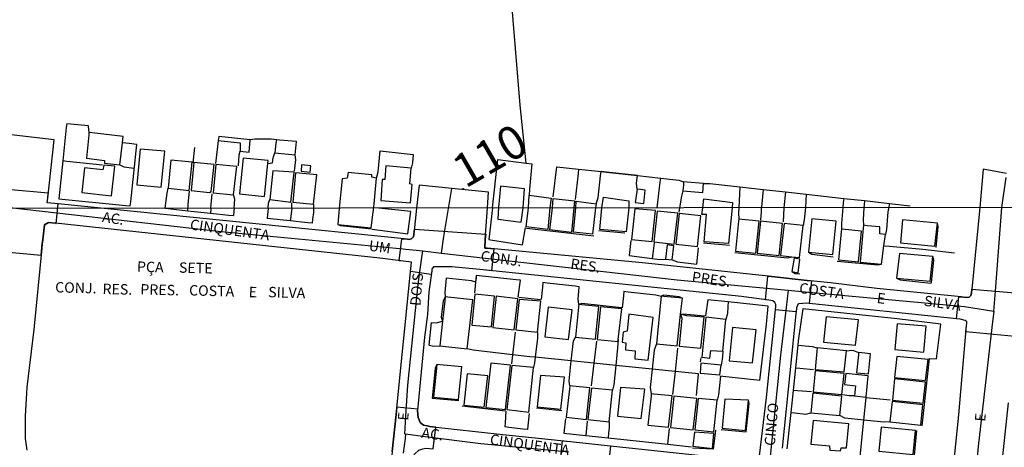
# Model space of a CAD drawing. Extents: x 185262 to 190370, y 1677060 to 1684859.
# Drawn here: x 188176 to 188413, y 1679220 to 1679323 of the extents above; entities that cross this region are included whole.
import ezdxf
from ezdxf.enums import TextEntityAlignment as Align

# ---------------------------------------------------------------- set-up
doc = ezdxf.new("R2010")
doc.units = 0
doc.header["$LTSCALE"] = 6
doc.header["$MEASUREMENT"] = 0
doc.header["$PDMODE"] = 32
doc.header["$PDSIZE"] = 0.2
for name, color, linetype in [('alinhamento', 7, 'CONTINUOUS'), ('Identificacao', 4, 'CONTINUOUS'), ('Pontos', 1, 'CONTINUOUS'), ('V-AREA_VERDE', 8, 'CONTINUOUS'), ('V-CRUZAMENTO', 8, 'CONTINUOUS'), ('V-EDIFICACAO', 8, 'CONTINUOUS'), ('V-EIXO_DE_LOGRADOURO', 8, 'CONTINUOUS'), ('V-LOTE', 8, 'CONTINUOUS'), ('V-NOME_DOS_LOGRADOUROS', 8, 'CONTINUOUS'), ('V-QUADRA', 8, 'CONTINUOUS'), ('V-TESTADA', 8, 'CONTINUOUS'), ('X-LIMITE_1000', 8, 'CONTINUOUS')]:
    doc.layers.add(name, color=color, linetype=linetype)
doc.styles.add('cdl', font='romans.shx', dxfattribs={"height": 2.5})

# ---------------------------------------------------------------- blocks, each defined once
blk = doc.blocks.new('29872c2')
at = {"layer": 'Pontos'}
blk.add_point((188282.56, 1679282.41), dxfattribs=at)
at = {"layer": 'V-AREA_VERDE'}
blk.add_lwpolyline([(188265.52, 1679219.37), (188266.41, 1679228.26), (188266.41, 1679228.26), (188269.94, 1679263.29), (188269.94, 1679263.29), (188270.09, 1679264.78), (188268.22, 1679265.02), (188268.22, 1679265.02), (188262.55, 1679265.73), (188184.56, 1679274.14), (188184.56, 1679274.14), (188182.89, 1679274.32), (188181.96, 1679273.75), (188181.51, 1679270.18), (188181.37, 1679269.09), (188181.37, 1679269.09), (188181.28, 1679268.18), (188179.36, 1679248.67), (188177.67, 1679234.81), (188177.27, 1679227.8), (188177.29, 1679222.46), (188177.71, 1679219.63)], dxfattribs=at)
at = {"layer": 'V-CRUZAMENTO'}
for points in [[(188182.89, 1679274.32), (188184.56, 1679274.14), (188184.56, 1679274.14), (188184.65, 1679274.13), (188184.65, 1679274.13), (188184.71, 1679274.12), (188185.21, 1679278.8), (188185.21, 1679278.8), (188182.6, 1679279.05), (188182.72, 1679280.14), (188182.72, 1679280.14), (188182.85, 1679281.38), (188173.96, 1679282.19), (188172.51, 1679267.31), (188181.11, 1679266.47), (188181.39, 1679269.27), (188181.51, 1679270.18), (188181.96, 1679273.75)], [(188268.22, 1679265.02), (188267.17, 1679265.15), (188267.84, 1679270.43), (188269.13, 1679270.3), (188269.61, 1679270.25), (188270.23, 1679270.49), (188270.61, 1679270.89), (188270.68, 1679271.53), (188270.81, 1679272.72), (188287.95, 1679271.53), (188287.86, 1679270.21), (188287.86, 1679270.21), (188287.72, 1679268.21), (188287.72, 1679268.21), (188287.72, 1679268.19), (188288.3, 1679268.14), (188288.3, 1679268.14), (188289.91, 1679267.99), (188289.37, 1679262.72), (188287.37, 1679262.93), (188287.37, 1679262.93), (188279.83, 1679263.7), (188279.83, 1679263.7), (188275.4, 1679263.68), (188275.04, 1679263.16), (188274.98, 1679262.73), (188274.98, 1679262.73), (188274.87, 1679261.88), (188269.86, 1679262.54), (188269.94, 1679263.29), (188269.94, 1679263.29), (188270.09, 1679264.78)], [(188362.51, 1679252.85), (188357.58, 1679253.36), (188357.66, 1679254.17), (188357.71, 1679254.62), (188357.46, 1679255.15), (188356.98, 1679255.56), (188356, 1679255.69), (188355.18, 1679255.8), (188355.78, 1679261.44), (188356.64, 1679261.35), (188356.64, 1679261.35), (188365.22, 1679260.43), (188365.22, 1679260.43), (188366.27, 1679260.32), (188365.7, 1679254.9), (188364.99, 1679254.97), (188364.2, 1679254.91), (188364.2, 1679254.91), (188363.19, 1679254.84), (188362.92, 1679254.6), (188362.64, 1679253.87), (188362.61, 1679253.63), (188362.61, 1679253.63)], [(188275.36, 1679219.96), (188275.94, 1679225.21), (188274.54, 1679225.37), (188273.86, 1679225.51), (188273.86, 1679225.51), (188273.01, 1679225.69), (188272.22, 1679226.33), (188271.78, 1679227.32), (188271.78, 1679227.32), (188271.74, 1679227.4), (188271.58, 1679229.22), (188271.61, 1679229.51), (188266.59, 1679230.01), (188266.41, 1679228.26), (188265.52, 1679219.37), (188265.23, 1679216.48), (188270.03, 1679216), (188270.17, 1679217.31), (188270.79, 1679218.6), (188270.83, 1679218.68), (188271.86, 1679219.69), (188272.84, 1679219.96), (188273.59, 1679220.16)], [(188308.67, 1679213.6), (188308.75, 1679214.41), (188308.81, 1679215.01), (188308.57, 1679215.61), (188308.15, 1679215.98), (188307.45, 1679216.12), (188305.84, 1679216.44), (188306.42, 1679221.91), (188308.33, 1679221.71), (188308.33, 1679221.71), (188316.4, 1679220.86), (188316.4, 1679220.86), (188317.98, 1679220.69), (188317.42, 1679215.38), (188316.26, 1679215.49), (188315.51, 1679215.47), (188315.51, 1679215.47), (188314.82, 1679215.46), (188314.19, 1679215.06), (188313.97, 1679214.47), (188313.88, 1679213.84), (188313.88, 1679213.84), (188313.75, 1679212.91)]]:
    blk.add_lwpolyline(points, close=True, dxfattribs=at)
blk.add_lwpolyline([(188415.1, 1679246.98), (188403.36, 1679248.07), (188403.49, 1679249.59), (188403.49, 1679249.59), (188403.53, 1679250.05), (188403.53, 1679250.05), (188403.53, 1679250.51), (188403.18, 1679250.78), (188401.96, 1679251.1), (188401.89, 1679251.11), (188401.11, 1679251.19), (188401.64, 1679256.51), (188402.24, 1679256.45), (188402.24, 1679256.45), (188403.38, 1679256.33), (188404.12, 1679256.38), (188404.53, 1679256.77), (188404.71, 1679257.36), (188404.8, 1679258.29), (188404.8, 1679258.29), (188410.42, 1679257.85), (188410.42, 1679257.85), (188416.05, 1679257.4)], dxfattribs=at)
at = {"layer": 'V-EDIFICACAO'}
for points in [[(188200.67, 1679293.48), (188200.85, 1679295.02), (188193.37, 1679295.88), (188192.63, 1679295.97), (188192.57, 1679295.4), (188192, 1679289.76), (188196.32, 1679289.18), (188196.39, 1679288.55), (188200.05, 1679288.15)], [(188223.84, 1679295.02), (188223.69, 1679294.04), (188228.92, 1679293.45), (188228.92, 1679291.44), (188231.08, 1679291.22), (188231.37, 1679294.22), (188223.84, 1679295.02)], [(188237.66, 1679294.18), (188237.56, 1679293.36), (188237.29, 1679291.04), (188242.15, 1679290.57), (188242.48, 1679293.75), (188238.4, 1679294.11), (188237.66, 1679294.18)], [(188204.91, 1679291.92), (188204.1, 1679283.4), (188209.99, 1679282.85), (188210.83, 1679291.48), (188204.91, 1679291.92)], [(188212.29, 1679289.32), (188211.63, 1679282.6), (188216.71, 1679282.05), (188217.44, 1679288.85), (188212.29, 1679289.32)], [(188217.85, 1679288.77), (188217.15, 1679282.01), (188221.61, 1679281.54), (188222.01, 1679281.76), (188222.71, 1679288.26), (188217.85, 1679288.77)], [(188235.64, 1679288.46), (188235.72, 1679289.18), (188229.69, 1679289.76), (188228.81, 1679281.21), (188234.84, 1679280.59)], [(188196.21, 1679288.08), (188195.99, 1679286.98), (188191.57, 1679287.42), (188190.91, 1679281.5), (188198.07, 1679280.73), (188198.84, 1679287.86), (188196.21, 1679288.08)], [(188223.11, 1679288.23), (188222.45, 1679281.46), (188227.39, 1679280.95), (188228.12, 1679287.79), (188223.11, 1679288.23)], [(188236.09, 1679279.82), (188241.17, 1679279.23), (188241.9, 1679286.4), (188236.82, 1679286.73)], [(188242.26, 1679286.29), (188241.61, 1679279.2), (188246.61, 1679278.72), (188247.34, 1679285.74), (188242.26, 1679286.29)], [(188243.73, 1679288.19), (188243.62, 1679286.65), (188245.81, 1679286.4), (188245.95, 1679287.97), (188243.73, 1679288.19)], [(188261.07, 1679278.04), (188261.14, 1679278.79), (188261.71, 1679285.01), (188260.61, 1679285.19), (188260.61, 1679285.81), (188254.91, 1679286.36), (188254.69, 1679284.94), (188253.45, 1679284.79), (188252.72, 1679277.78), (188252.44, 1679273.83), (188260.44, 1679273.06), (188260.91, 1679276.79)], [(188263.97, 1679287.9), (188263.68, 1679284.68), (188263.1, 1679284.64), (188262.77, 1679279.6), (188269.9, 1679279.05), (188270.26, 1679283.47), (188269.75, 1679283.58), (188270.01, 1679287.35), (188263.97, 1679287.9)], [(188335.51, 1679284.13), (188335.45, 1679283.4), (188335.32, 1679281.94), (188340.15, 1679281.5), (188340.33, 1679283.66), (188336.35, 1679284.05), (188335.51, 1679284.13)], [(188291.06, 1679277.92), (188290.88, 1679275.15), (188296.48, 1679274.43), (188296.93, 1679277.83), (188297.31, 1679282.45), (188291.53, 1679283.07)], [(188324.36, 1679282.34), (188324.27, 1679281.8), (188323.85, 1679279.12), (188325.97, 1679278.91), (188326.3, 1679282.12), (188325.13, 1679282.25), (188324.36, 1679282.34)], [(188298.22, 1679277.83), (188298.43, 1679280.88), (188303.67, 1679280.19), (188303.38, 1679277.83), (188302.88, 1679272.67), (188297.69, 1679273.26)], [(188303.99, 1679277.84), (188304.16, 1679280.12), (188309.33, 1679279.52), (188309.14, 1679277.84), (188308.59, 1679271.92), (188303.4, 1679272.54)], [(188309.62, 1679277.88), (188309.72, 1679279.49), (188314.5, 1679278.83), (188314.34, 1679277.85), (188313.65, 1679271.5), (188309.09, 1679271.97)], [(188315.9, 1679277.85), (188316.29, 1679280.41), (188322.38, 1679279.52), (188322.34, 1679277.85), (188321.72, 1679272.11), (188315.37, 1679272.64)], [(188347.2, 1679277.88), (188346.3, 1679269.25), (188340.49, 1679269.7), (188341.04, 1679276.22), (188339.92, 1679276.23), (188340.11, 1679277.87), (188340.37, 1679280.02), (188347.27, 1679279.16)], [(188323.83, 1679277.65), (188323.01, 1679270.27), (188327.95, 1679269.75), (188328.77, 1679277.18), (188323.83, 1679277.65)], [(188329.15, 1679277.09), (188328.34, 1679269.71), (188333.28, 1679269.15), (188334.09, 1679276.58), (188329.15, 1679277.09)], [(188334.44, 1679276.49), (188333.62, 1679269.11), (188338.86, 1679268.59), (188339.68, 1679275.94), (188334.44, 1679276.49)], [(188348.78, 1679275.12), (188348.73, 1679274.62), (188348.01, 1679267.43), (188352.86, 1679266.96), (188353.68, 1679274.69), (188349.62, 1679275.05), (188348.78, 1679275.12)], [(188353.21, 1679266.96), (188358.45, 1679266.4), (188359.26, 1679274.13), (188354.02, 1679274.65), (188353.21, 1679266.96)], [(188366.35, 1679275.25), (188365.49, 1679267.17), (188371.38, 1679266.61), (188372.19, 1679274.65), (188366.35, 1679275.25)], [(188388.13, 1679274.99), (188387.61, 1679269.45), (188395.9, 1679268.63), (188396.5, 1679274.17), (188388.13, 1679274.99)], [(188361.49, 1679266.12), (188363.39, 1679265.93), (188364.25, 1679273.62), (188359.65, 1679274.09), (188358.83, 1679266.4)], [(188373.48, 1679272.76), (188373.41, 1679272.07), (188372.71, 1679265.33), (188377.52, 1679264.9), (188378.29, 1679272.28), (188374.37, 1679272.67), (188373.48, 1679272.76)], [(188383.66, 1679268.73), (188384, 1679271.47), (188382.63, 1679271.64), (188382.63, 1679273.27), (188379.63, 1679273.57), (188378.76, 1679273.66), (188378.69, 1679272.95), (188377.91, 1679264.81), (188383.1, 1679264.29)], [(188331.6, 1679268.93), (188331.17, 1679265.54), (188332.8, 1679265.37), (188333.15, 1679268.76), (188331.6, 1679268.93)], [(188362.05, 1679265.76), (188361.5, 1679262.58), (188363.04, 1679262.28), (188363.43, 1679265.54), (188362.05, 1679265.76), (188362.05, 1679265.76)], [(188387.36, 1679266.92), (188386.67, 1679260.94), (188394.79, 1679260.21), (188395.39, 1679266.14), (188387.36, 1679266.92)], [(188277.57, 1679250.62), (188276.92, 1679244.75), (188283.54, 1679244.02), (188284.83, 1679255.79), (188278.82, 1679256.42), (188278.21, 1679256.48), (188278.1, 1679255.52)], [(188285.38, 1679257.12), (188284.61, 1679249.69), (188289.34, 1679249.3), (188290.11, 1679256.61), (188285.38, 1679257.12)], [(188290.5, 1679256.61), (188289.68, 1679249.13), (188294.79, 1679248.57), (188295.65, 1679256), (188290.5, 1679256.61)], [(188295.99, 1679255.88), (188295.18, 1679248.53), (188300.37, 1679247.97), (188301.19, 1679255.45), (188295.99, 1679255.88)], [(188334.8, 1679252.35), (188335.21, 1679256.13), (188330.8, 1679256.55), (188330.14, 1679256.61), (188330.07, 1679255.89), (188328.98, 1679245.22), (188333.96, 1679244.71)], [(188302.99, 1679253.99), (188302.18, 1679246.9), (188307.89, 1679246.25), (188308.71, 1679253.38), (188302.99, 1679253.99)], [(188310.34, 1679254.67), (188310.27, 1679254.03), (188309.52, 1679246.81), (188314.33, 1679246.34), (188315.15, 1679254.16), (188311.09, 1679254.59), (188310.34, 1679254.67)], [(188319.81, 1679246.22), (188320.65, 1679253.56), (188315.54, 1679254.11), (188314.72, 1679246.25), (188319.75, 1679245.74)], [(188322.37, 1679252.31), (188321.98, 1679248.23), (188320.95, 1679248.02), (188320.73, 1679245.57), (188321.59, 1679245.44), (188321.51, 1679243.76), (188323.91, 1679243.55), (188323.83, 1679241.57), (188327.01, 1679241.31), (188328.17, 1679251.54), (188322.37, 1679252.31)], [(188335.1, 1679251.35), (188334.44, 1679244.67), (188339.63, 1679244.15), (188340.45, 1679251.58), (188336.28, 1679251.92), (188334.8, 1679252.35)], [(188340.84, 1679251.62), (188339.93, 1679241.96), (188341.82, 1679241.79), (188342.08, 1679243.63), (188344.92, 1679243.46), (188345.69, 1679251.07), (188340.84, 1679251.62)], [(188369.74, 1679251.67), (188369.1, 1679245.61), (188376.83, 1679244.88), (188377.52, 1679250.98), (188369.74, 1679251.67)], [(188347.24, 1679249.13), (188346.42, 1679241.14), (188352.09, 1679240.63), (188352.95, 1679248.57), (188347.24, 1679249.13)], [(188386.8, 1679250.03), (188386.24, 1679243.85), (188393.24, 1679243.2), (188393.8, 1679249.43), (188386.8, 1679250.03)], [(188367.64, 1679244.24), (188367.56, 1679243.46), (188367.12, 1679239.04), (188374.13, 1679238.44), (188374.68, 1679243.55), (188368.38, 1679244.17), (188367.64, 1679244.24)], [(188377.56, 1679243.08), (188377.5, 1679242.53), (188377.05, 1679238.22), (188379.97, 1679237.96), (188380.4, 1679242.78), (188378.34, 1679243), (188377.56, 1679243.08)], [(188386.75, 1679242.17), (188386.2, 1679237.15), (188393.67, 1679236.38), (188394.27, 1679241.44), (188386.75, 1679242.17)], [(188276.23, 1679240.24), (188276.14, 1679239.38), (188275.42, 1679232.42), (188281.39, 1679231.82), (188282.25, 1679239.64), (188276.94, 1679240.17), (188276.23, 1679240.24)], [(188289.16, 1679240.54), (188288, 1679229.93), (188292.73, 1679229.42), (188293.89, 1679240.07), (188289.16, 1679240.54)], [(188294.23, 1679240.03), (188293.07, 1679229.46), (188298.31, 1679228.82), (188299.47, 1679239.51), (188294.23, 1679240.03)], [(188339.68, 1679240.58), (188339.46, 1679238.18), (188344.19, 1679237.75), (188344.53, 1679240.11), (188339.68, 1679240.58)], [(188283.54, 1679238.01), (188282.68, 1679230.49), (188287.62, 1679229.98), (188288.43, 1679237.49), (188283.54, 1679238.01)], [(188301.15, 1679237.62), (188300.33, 1679230.1), (188306.04, 1679229.5), (188306.86, 1679237.19), (188301.15, 1679237.62)], [(188367.12, 1679238.69), (188366.61, 1679233.67), (188373.57, 1679233.02), (188374.13, 1679238.05), (188367.12, 1679238.69)], [(188374.51, 1679238.05), (188374.21, 1679235.39), (188376.83, 1679235.09), (188376.57, 1679232.72), (188379.37, 1679232.42), (188379.88, 1679237.54), (188374.51, 1679238.05)], [(188386.2, 1679236.76), (188385.68, 1679231.65), (188393.11, 1679230.92), (188393.63, 1679235.99), (188386.2, 1679236.76)], [(188308.15, 1679235.13), (188308.06, 1679234.28), (188307.33, 1679227.57), (188312.14, 1679227.05), (188313, 1679234.61), (188308.88, 1679235.05), (188308.15, 1679235.13)], [(188313.35, 1679234.57), (188312.53, 1679227.01), (188317.64, 1679226.5), (188318.42, 1679234.1), (188313.35, 1679234.57)], [(188320.35, 1679234.7), (188319.66, 1679227.83), (188325.29, 1679227.27), (188326.19, 1679234.31), (188320.35, 1679234.7)], [(188327.74, 1679233.2), (188327.69, 1679232.74), (188326.92, 1679225.68), (188331.9, 1679225.16), (188332.8, 1679232.68), (188328.39, 1679233.13), (188327.74, 1679233.2)], [(188333.15, 1679232.64), (188332.37, 1679225.12), (188337.83, 1679224.56), (188338.65, 1679232.08), (188333.15, 1679232.64)], [(188338.99, 1679232.08), (188338.22, 1679224.52), (188342.77, 1679224.05), (188343.59, 1679231.65), (188338.99, 1679232.08)], [(188345.43, 1679231.91), (188344.75, 1679224.95), (188350.42, 1679224.39), (188351.1, 1679231.65), (188345.43, 1679231.91)], [(188366.57, 1679233.33), (188366.09, 1679228.6), (188373.09, 1679227.96), (188373.52, 1679232.64), (188366.57, 1679233.33)], [(188385.59, 1679231.31), (188385.04, 1679226.45), (188392.51, 1679225.68), (188392.98, 1679230.53), (188385.59, 1679231.31)], [(188366.61, 1679226.8), (188366.09, 1679221.08), (188370.6, 1679220.7), (188370.65, 1679219.67), (188373.22, 1679219.49), (188373.4, 1679220.22), (188374.68, 1679220.22), (188375.24, 1679225.98), (188366.61, 1679226.8)], [(188382.97, 1679225.16), (188382.42, 1679219.41), (188390.71, 1679218.59), (188391.26, 1679224.39), (188382.97, 1679225.16)], [(188338.09, 1679223.96), (188337.74, 1679220.61), (188342.43, 1679220.1), (188342.77, 1679223.7), (188338.09, 1679223.96)]]:
    blk.add_lwpolyline(points, close=True, dxfattribs=at)
at = {"layer": 'V-EIXO_DE_LOGRADOURO'}
for points in [[(188411.96, 1679277.95), (188413, 1679285.1)], [(188277.93, 1679270.93), (188279.78, 1679282.52)], [(188173.57, 1679277.97), (188184.91, 1679276.67)], [(188410.42, 1679257.85), (188411.96, 1679277.95)], [(188184.91, 1679276.67), (188224.39, 1679272.16), (188268.09, 1679268.02), (188268.73, 1679267.95)], [(188277.3, 1679266.98), (188277.93, 1679270.93)], [(188268.73, 1679267.95), (188272.81, 1679267.49)], [(188272.67, 1679266.48), (188272.81, 1679267.49)], [(188272.81, 1679267.49), (188277.3, 1679266.98)], [(188272.21, 1679263.04), (188272.67, 1679266.48)], [(188277.3, 1679266.98), (188287.88, 1679265.78)], [(188287.88, 1679265.78), (188333.94, 1679260.58), (188356.32, 1679258.49)], [(188271.74, 1679259.48), (188272.21, 1679263.04)], [(188268.75, 1679227.85), (188269.21, 1679235.29), (188271.74, 1679259.48)], [(188356.32, 1679258.49), (188360.67, 1679258.08)], [(188360.67, 1679258.08), (188360.17, 1679253.9)], [(188360.67, 1679258.08), (188364.72, 1679257.7)], [(188410.06, 1679253.07), (188410.42, 1679257.85)], [(188364.72, 1679257.7), (188402.09, 1679254.2)], [(188360.17, 1679253.9), (188358.82, 1679242.47), (188356.32, 1679218.13)], [(188402.09, 1679254.2), (188402.97, 1679254.12), (188410.06, 1679253.07)], [(188410.06, 1679253.07), (188409.6, 1679249.1)], [(188409.6, 1679249.1), (188406.3, 1679220.58), (188403.26, 1679187.66), (188400.35, 1679163.15)], [(188268.69, 1679223.5), (188268.49, 1679223.53), (188268.75, 1679227.85)], [(188268.57, 1679222.5), (188268.16, 1679218.98)], [(188268.69, 1679223.5), (188268.57, 1679222.5)], [(188273.38, 1679222.9), (188268.69, 1679223.5)], [(188307.94, 1679219.22), (188286.8, 1679221.17), (188273.38, 1679222.9)]]:
    blk.add_lwpolyline(points, dxfattribs=at)
at = {"layer": 'V-LOTE'}
for points in [[(188297.65, 1679288.61), (188296.23, 1679302.51), (188294.02, 1679329.79), (188280.38, 1679480.56), (188276.65, 1679526.87)], [(188187.28, 1679298.11), (188187.17, 1679297.11), (188186.34, 1679289.11)], [(188187.28, 1679298.11), (188188.28, 1679298.01), (188192.43, 1679297.6), (188192.42, 1679297.4), (188192.63, 1679295.97)], [(188202.27, 1679293.29), (188200.67, 1679293.48)], [(188202.56, 1679278.3), (188202.67, 1679279.31), (188204.1, 1679293.06), (188202.27, 1679293.29)], [(188223.69, 1679294.04), (188223.51, 1679292.61)], [(188232.45, 1679294.36), (188231.37, 1679294.22)], [(188237.66, 1679294.18), (188236.4, 1679294.36), (188232.45, 1679294.36)], [(188217.99, 1679292.32), (188217.55, 1679288.69)], [(188223.51, 1679292.61), (188223.06, 1679288.47)], [(188228.74, 1679290.58), (188228.92, 1679291.44)], [(188236.86, 1679289.83), (188237.29, 1679291.04)], [(188262.14, 1679286.48), (188262.61, 1679291.54), (188270.55, 1679290.66), (188270.33, 1679288.69)], [(188186.34, 1679289.11), (188185.39, 1679280.01), (188201.51, 1679278.41), (188202.56, 1679278.3)], [(188187.34, 1679289), (188186.34, 1679289.11)], [(188195.87, 1679288.07), (188187.34, 1679289)], [(188228.58, 1679287.94), (188228.74, 1679290.58)], [(188235.64, 1679288.46), (188236.73, 1679288.62)], [(188236.73, 1679288.62), (188236.86, 1679289.83)], [(188242.04, 1679286.65), (188242.36, 1679289.4)], [(188242.36, 1679289.4), (188242.15, 1679290.57)], [(188270.33, 1679288.69), (188270.01, 1679287.35)], [(188289.59, 1679277.82), (188290.9, 1679289.45), (188297.65, 1679288.61)], [(188297.65, 1679288.61), (188299.03, 1679288.44), (188298.47, 1679282.34)], [(188200.05, 1679288.15), (188201.03, 1679287.68)], [(188201.03, 1679287.68), (188203.45, 1679287.41)], [(188261.71, 1679285.01), (188262.14, 1679286.48)], [(188304.17, 1679280.52), (188305.08, 1679287.72), (188310.28, 1679287.15)], [(188310.28, 1679287.15), (188310.16, 1679286.09)], [(188310.28, 1679287.15), (188315.01, 1679286.63), (188315.67, 1679286.56)], [(188314.97, 1679280.29), (188315.56, 1679285.53), (188315.67, 1679286.56)], [(188315.67, 1679286.56), (188317.01, 1679286.41), (188324.42, 1679285.6)], [(188324.42, 1679285.6), (188324.42, 1679285.62), (188317.01, 1679286.42), (188315.67, 1679286.56)], [(188310.16, 1679286.09), (188309.46, 1679279.83)], [(188324.36, 1679282.34), (188324.23, 1679283.8), (188324.42, 1679285.6)], [(188324.42, 1679285.6), (188330, 1679284.99)], [(188329.15, 1679277.86), (188329.88, 1679283.98)], [(188329.88, 1679283.98), (188330, 1679284.99)], [(188330, 1679284.99), (188334.35, 1679284.51), (188335.51, 1679284.13)], [(188211.41, 1679281.41), (188211.63, 1679282.6)], [(188216.49, 1679278.74), (188216.78, 1679281.87)], [(188298.47, 1679282.34), (188298.43, 1679280.88)], [(188335.32, 1679281.94), (188334.98, 1679280.63)], [(188340.33, 1679283.66), (188341.84, 1679283.7)], [(188341.84, 1679283.7), (188349.06, 1679282.9)], [(188349.06, 1679282.9), (188348.77, 1679277.88)], [(188349.06, 1679282.9), (188354.66, 1679282.28)], [(188354.66, 1679282.28), (188354.31, 1679278.89), (188354.17, 1679277.46)], [(188354.66, 1679282.28), (188360.01, 1679281.69)], [(188360.01, 1679281.69), (188359.63, 1679277.89)], [(188360.01, 1679281.69), (188365, 1679281.13)], [(188210.92, 1679277.74), (188211.41, 1679281.41)], [(188221.92, 1679277.75), (188222.19, 1679281.22)], [(188227.65, 1679279.94), (188227.39, 1679280.95)], [(188227.49, 1679277.75), (188227.65, 1679279.94)], [(188235.78, 1679278.94), (188236.09, 1679279.82)], [(188241.39, 1679277.77), (188241.39, 1679279.09)], [(188314.5, 1679278.83), (188314.97, 1679280.29)], [(188334.98, 1679280.63), (188334.54, 1679277.87)], [(188365, 1679281.13), (188364.77, 1679277.9)], [(188365, 1679281.13), (188374, 1679280.13)], [(188373.88, 1679279.1), (188373.74, 1679277.91)], [(188374, 1679280.13), (188373.88, 1679279.1)], [(188374, 1679280.13), (188378.96, 1679279.59)], [(188378.96, 1679279.59), (188378.87, 1679278.51)], [(188378.96, 1679279.59), (188384.98, 1679278.92)], [(188210.92, 1679277.74), (188216.35, 1679277.17)], [(188216.35, 1679277.17), (188216.49, 1679278.74)], [(188216.35, 1679277.17), (188221.82, 1679276.59)], [(188221.91, 1679277.6), (188221.82, 1679276.59)], [(188221.92, 1679277.75), (188221.91, 1679277.6)], [(188227.49, 1679277.75), (188227.45, 1679277.02), (188227.38, 1679276)], [(188235.66, 1679277.76), (188235.48, 1679275.29)], [(188235.66, 1679277.76), (188235.78, 1679278.94)], [(188241.39, 1679277.77), (188241.14, 1679275.8)], [(188246.55, 1679276.77), (188246.35, 1679275.17), (188246.23, 1679274.18)], [(188246.61, 1679278.72), (188246.55, 1679276.77)], [(188260.7, 1679272.71), (188269.25, 1679271.64), (188269.95, 1679276.95)], [(188269.95, 1679276.95), (188262.25, 1679277.79)], [(188289.59, 1679277.82), (188288.69, 1679270.21)], [(188334.54, 1679277.87), (188334.34, 1679276.81)], [(188348.77, 1679277.88), (188348.69, 1679276.62), (188348.78, 1679275.12)], [(188354.17, 1679277.46), (188354.12, 1679276.89), (188353.97, 1679274.91)], [(188359.63, 1679277.89), (188359.4, 1679274.47)], [(188364.77, 1679277.9), (188364.52, 1679275)], [(188373.74, 1679277.91), (188373.45, 1679274.07), (188373.48, 1679272.76)], [(188378.82, 1679277.91), (188378.68, 1679274.95), (188378.76, 1679273.66)], [(188378.87, 1679278.51), (188378.82, 1679277.91)], [(188384.6, 1679276.92), (188384.25, 1679272.65)], [(188384.98, 1679278.92), (188384.6, 1679276.92)], [(188384.98, 1679278.92), (188389.95, 1679278.37)], [(188221.82, 1679276.59), (188226.2, 1679276.13), (188227.38, 1679276)], [(188241.01, 1679274.72), (188235.48, 1679275.29)], [(188241.14, 1679275.8), (188241.01, 1679274.72)], [(188246.23, 1679274.18), (188245.23, 1679274.28), (188241.01, 1679274.72)], [(188364.52, 1679275), (188364.25, 1679273.62)], [(188296.78, 1679268.94), (188297.54, 1679273.14)], [(188384.25, 1679272.65), (188384, 1679271.47)], [(188288.69, 1679270.21), (188289.09, 1679270.14)], [(188289.09, 1679270.14), (188296.78, 1679268.94)], [(188322.86, 1679269.98), (188322.41, 1679266.42)], [(188328.41, 1679269.44), (188328.09, 1679266.87)], [(188338.99, 1679268.23), (188338.58, 1679264.29)], [(188383.66, 1679268.73), (188385.01, 1679268.62)], [(188385.01, 1679268.62), (188392.99, 1679267.95), (188400.64, 1679267.06)], [(188322.41, 1679266.42), (188327.93, 1679265.65)], [(188328.09, 1679266.87), (188327.93, 1679265.65)], [(188327.93, 1679265.65), (188329.72, 1679265.41)], [(188329.72, 1679265.41), (188331.17, 1679265.54)], [(188332.8, 1679265.37), (188334.05, 1679264.9)], [(188334.05, 1679264.9), (188338.58, 1679264.29)], [(188284.53, 1679260.3), (188278.47, 1679261), (188278.15, 1679257.52), (188278.21, 1679256.48)], [(188285.53, 1679260.04), (188284.53, 1679260.3)], [(188285.7, 1679261.61), (188285.53, 1679260.04)], [(188285.64, 1679261.04), (188285.53, 1679260.04)], [(188285.7, 1679261.61), (188285.64, 1679261.04)], [(188296.29, 1679260.48), (188295.28, 1679260.59), (188285.7, 1679261.61)], [(188295.79, 1679256.39), (188296.16, 1679259.38), (188296.29, 1679260.48)], [(188285.53, 1679260.04), (188285.24, 1679257.44)], [(188285.42, 1679259.04), (188285.24, 1679257.44)], [(188285.53, 1679260.04), (188285.42, 1679259.04)], [(188301.71, 1679259.91), (188301.59, 1679258.8), (188301.28, 1679255.85)], [(188310.45, 1679258.9), (188309.44, 1679259.02), (188302.7, 1679259.8), (188301.71, 1679259.91)], [(188310.34, 1679254.67), (188310.18, 1679256.03), (188310.35, 1679257.79), (188310.45, 1679258.9)], [(188321.17, 1679257.83), (188321.06, 1679256.73), (188320.78, 1679253.85)], [(188321.17, 1679257.83), (188322.16, 1679257.72), (188328.8, 1679257), (188330.14, 1679256.61)], [(188341.32, 1679255.78), (188340.78, 1679251.94)], [(188346.24, 1679255.26), (188341.32, 1679255.78)], [(188346.15, 1679254.17), (188346.02, 1679252.49)], [(188346.24, 1679255.26), (188346.15, 1679254.17)], [(188353.83, 1679236.4), (188355.47, 1679249.92), (188355.83, 1679254.26), (188346.24, 1679255.26)], [(188396.29, 1679241.61), (188397.29, 1679249.93), (188386.86, 1679251.22), (188364.15, 1679253.57), (188363.04, 1679245.94), (188362.94, 1679244.91)], [(188346.02, 1679252.49), (188345.69, 1679251.07)], [(188274.35, 1679244.84), (188274.94, 1679250.3)], [(188274.94, 1679250.3), (188276.13, 1679250.23)], [(188276.13, 1679250.23), (188277.57, 1679250.62)], [(188295.03, 1679248.02), (188294.41, 1679242.58)], [(188300.41, 1679246.53), (188299.83, 1679241.96)], [(188300.37, 1679247.97), (188300.41, 1679246.53)], [(188309.05, 1679245.9), (188309.52, 1679246.81)], [(188319.81, 1679246.22), (188319.61, 1679244.22)], [(188274.35, 1679244.84), (188275.53, 1679244.64)], [(188275.53, 1679244.64), (188276.92, 1679244.75)], [(188284.98, 1679243.68), (188283.54, 1679244.02)], [(188294.41, 1679242.58), (188284.98, 1679243.68)], [(188308.52, 1679241.08), (188309.05, 1679245.9)], [(188314.57, 1679245.83), (188313.94, 1679240.53)], [(188319.61, 1679244.22), (188319.19, 1679239.99)], [(188328.43, 1679243.67), (188327.95, 1679239.1)], [(188328.98, 1679245.22), (188328.43, 1679243.67)], [(188334.06, 1679244.18), (188333.46, 1679238.54)], [(188362.94, 1679244.91), (188362.36, 1679239.43)], [(188362.94, 1679244.91), (188363.94, 1679244.81)], [(188363.94, 1679244.81), (188366.38, 1679244.56), (188367.64, 1679244.24)], [(188374.68, 1679243.55), (188375.96, 1679243.66)], [(188375.96, 1679243.66), (188376.34, 1679243.62), (188377.56, 1679243.08)], [(188294.41, 1679242.58), (188294.17, 1679240.42)], [(188299.83, 1679241.96), (188298.59, 1679242.09), (188294.41, 1679242.58)], [(188299.83, 1679241.96), (188299.67, 1679240.64)], [(188308.52, 1679241.08), (188299.83, 1679241.96)], [(188339.69, 1679241.83), (188339.48, 1679240.84)], [(188344.77, 1679241.52), (188344.53, 1679240.11)], [(188344.85, 1679242.2), (188344.77, 1679241.52)], [(188344.92, 1679243.46), (188344.85, 1679242.2)], [(188394.6, 1679241.66), (188396.29, 1679241.61)], [(188299.67, 1679240.64), (188299.47, 1679239.51)], [(188308.15, 1679235.13), (188307.99, 1679236.28), (188308.52, 1679241.08)], [(188313.94, 1679240.53), (188308.52, 1679241.08)], [(188313.94, 1679240.53), (188313.29, 1679235.11)], [(188319.19, 1679239.99), (188313.94, 1679240.53)], [(188319.19, 1679239.99), (188318.74, 1679235.37)], [(188327.95, 1679239.1), (188319.19, 1679239.99)], [(188327.95, 1679239.1), (188327.49, 1679234.74), (188327.74, 1679233.2)], [(188333.46, 1679238.54), (188327.95, 1679239.1)], [(188362.36, 1679239.43), (188361.8, 1679234.02)], [(188362.36, 1679239.43), (188363.41, 1679239.32)], [(188363.41, 1679239.32), (188366.76, 1679239)], [(188333.46, 1679238.54), (188332.88, 1679233.05)], [(188338.64, 1679232.78), (188339.09, 1679237.97), (188333.46, 1679238.54)], [(188344.37, 1679237.4), (188343.92, 1679232.97)], [(188353.83, 1679236.4), (188344.23, 1679237.47)], [(188318.74, 1679235.37), (188318.42, 1679234.1)], [(188343.92, 1679232.97), (188343.59, 1679231.65)], [(188361.8, 1679234.02), (188361.24, 1679228.74)], [(188362.91, 1679233.93), (188361.8, 1679234.02)], [(188366.26, 1679233.65), (188362.91, 1679233.93)], [(188375.26, 1679232.74), (188373.67, 1679232.94)], [(188376.57, 1679232.72), (188375.26, 1679232.74)], [(188378.85, 1679226.88), (188379.41, 1679232.28), (188385.12, 1679231.76)], [(188292.83, 1679228.99), (188292.64, 1679226.26), (188292.57, 1679225.26)], [(188298.43, 1679228.48), (188298.09, 1679225.52), (188297.98, 1679224.61)], [(188307.16, 1679227.23), (188306.77, 1679223.73)], [(188361.24, 1679228.74), (188360.32, 1679219.96)], [(188361.24, 1679228.74), (188362.24, 1679228.62)], [(188362.24, 1679228.62), (188364.85, 1679228.32)], [(188364.85, 1679228.32), (188366.09, 1679228.6)], [(188374.28, 1679227.37), (188373.09, 1679227.96)], [(188378.85, 1679226.88), (188374.28, 1679227.37)], [(188297.98, 1679224.61), (188296.97, 1679224.73), (188293.55, 1679225.14), (188292.57, 1679225.26)], [(188312.37, 1679226.66), (188311.98, 1679223.18)], [(188317.59, 1679225.11), (188317.45, 1679223.71)], [(188317.64, 1679226.5), (188317.59, 1679225.11)], [(188331.7, 1679221.08), (188332.12, 1679224.88)], [(188377.95, 1679218.16), (188378.85, 1679226.88)], [(188383.6, 1679226.37), (188378.85, 1679226.88)], [(188385.04, 1679226.45), (188383.6, 1679226.37)], [(188306.77, 1679223.73), (188311.98, 1679223.18)], [(188311.98, 1679223.18), (188317.35, 1679222.61)], [(188317.45, 1679223.71), (188317.35, 1679222.61)], [(188317.35, 1679222.61), (188331.7, 1679221.08)], [(188331.7, 1679221.08), (188337.43, 1679220.47)]]:
    blk.add_lwpolyline(points, dxfattribs=at)
at = {"layer": 'V-QUADRA'}
for points in [[(188401.95, 1679046.18), (188396.86, 1679049.98), (188396.81, 1679050.04), (188395.81, 1679051.33), (188395.46, 1679052.41), (188395.72, 1679055), (188400.1, 1679098.3), (188400.91, 1679105.14), (188402.86, 1679126.32), (188405.77, 1679154.14), (188406.65, 1679162.55), (188407.24, 1679168.17), (188409.92, 1679196.42), (188413.62, 1679230.99)], [(188413.14, 1679286.1), (188407.47, 1679287.14), (188406.7, 1679277.94), (188404.8, 1679258.29), (188404.71, 1679257.36), (188404.53, 1679256.77), (188404.12, 1679256.38), (188403.38, 1679256.33), (188402.24, 1679256.45), (188381.98, 1679258.5), (188370.79, 1679259.84), (188365.22, 1679260.43), (188356.64, 1679261.35), (188325.6, 1679264.66), (188288.3, 1679268.14), (188287.72, 1679268.19), (188287.72, 1679268.21), (188287.86, 1679270.21), (188288.39, 1679277.82), (188288.62, 1679281.63), (188279.78, 1679282.52), (188271.93, 1679283.32), (188271.35, 1679277.8), (188270.68, 1679271.53), (188270.61, 1679270.89), (188270.23, 1679270.49), (188269.61, 1679270.25), (188269.13, 1679270.3), (188196.25, 1679277.72), (188185.21, 1679278.8), (188182.6, 1679279.05), (188182.72, 1679280.14), (188184.23, 1679294.2), (188164.96, 1679296.44)], [(188265.52, 1679219.37), (188266.41, 1679228.26), (188266.41, 1679228.26), (188269.94, 1679263.29), (188269.94, 1679263.29), (188270.09, 1679264.78), (188268.22, 1679265.02), (188268.22, 1679265.02), (188262.55, 1679265.73), (188184.56, 1679274.14), (188184.56, 1679274.14), (188182.89, 1679274.32), (188181.96, 1679273.75), (188181.51, 1679270.18), (188181.37, 1679269.09), (188181.37, 1679269.09), (188181.28, 1679268.18), (188179.36, 1679248.67), (188177.67, 1679234.81), (188177.27, 1679227.8), (188177.29, 1679222.46), (188177.71, 1679219.63)], [(188353.77, 1679218.32), (188355.4, 1679232.29), (188357.66, 1679254.17), (188357.66, 1679254.17), (188357.71, 1679254.62), (188357.46, 1679255.15), (188356.98, 1679255.56), (188356, 1679255.69), (188356, 1679255.69), (188349.43, 1679256.56), (188287.37, 1679262.93), (188287.37, 1679262.93), (188279.83, 1679263.7), (188275.4, 1679263.68), (188275.04, 1679263.16), (188274.98, 1679262.73), (188274.98, 1679262.73), (188274.31, 1679257.68), (188273.95, 1679252.24), (188273.28, 1679246.8), (188271.58, 1679229.22), (188271.74, 1679227.4), (188271.78, 1679227.32), (188271.78, 1679227.32), (188272.22, 1679226.33), (188273.01, 1679225.69), (188273.86, 1679225.51), (188273.86, 1679225.51), (188274.54, 1679225.37), (188292.04, 1679223.42), (188308.33, 1679221.71), (188308.33, 1679221.71), (188316.4, 1679220.86), (188316.4, 1679220.86), (188341.26, 1679218.25)], [(188397.5, 1679187.42), (188401.63, 1679228.11), (188403.49, 1679249.59), (188403.49, 1679249.59), (188403.53, 1679250.05), (188403.53, 1679250.51), (188403.18, 1679250.78), (188401.96, 1679251.1), (188401.89, 1679251.11), (188401.89, 1679251.11), (188364.99, 1679254.97), (188364.2, 1679254.91), (188364.2, 1679254.91), (188363.19, 1679254.84), (188362.92, 1679254.6), (188362.64, 1679253.87), (188362.61, 1679253.63), (188362.61, 1679253.63), (188362.45, 1679252.41), (188359.17, 1679220.12)]]:
    blk.add_lwpolyline(points, dxfattribs=at)
at = {"layer": 'V-TESTADA'}
for points in [[(188253.08, 1679273.5), (188252.44, 1679273.83)], [(188260.48, 1679272.72), (188253.08, 1679273.5)], [(188297.75, 1679272.94), (188313.92, 1679271.11)], [(188315.11, 1679272.39), (188321.41, 1679271.83)], [(188396.22, 1679268.32), (188396.7, 1679273.32)], [(188396.7, 1679273.32), (188396.5, 1679274.17)], [(188340.26, 1679269.48), (188346.56, 1679268.88)], [(188347.86, 1679267.16), (188360.49, 1679265.84)], [(188360.49, 1679265.84), (188361.49, 1679266.12)], [(188365.49, 1679267.17), (188366.29, 1679266.7)], [(188366.29, 1679266.7), (188371.44, 1679266.1)], [(188372.45, 1679265.03), (188382.16, 1679264.14)], [(188387.56, 1679260.56), (188394.88, 1679259.8), (188395.06, 1679259.96), (188395.64, 1679265.27)], [(188395.64, 1679265.27), (188395.39, 1679266.14)], [(188361.5, 1679262.58), (188362.31, 1679262.12)], [(188382.16, 1679264.14), (188383.1, 1679264.29)], [(188362.31, 1679262.12), (188363.48, 1679262.02)], [(188386.67, 1679260.94), (188387.56, 1679260.56)], [(188278.21, 1679256.48), (188277.7, 1679255.52), (188277.25, 1679251.62)], [(188301.12, 1679255.8), (188295.91, 1679256.31)], [(188334.42, 1679256.45), (188330.8, 1679256.89), (188330.14, 1679256.61)], [(188335.21, 1679256.13), (188334.42, 1679256.45)], [(188320.55, 1679253.8), (188311.09, 1679254.92), (188310.34, 1679254.67)], [(188277.25, 1679251.62), (188277.57, 1679250.62)], [(188336.28, 1679252.25), (188334.8, 1679252.35)], [(188340.64, 1679251.82), (188336.28, 1679252.25)], [(188392.84, 1679225.54), (188394.6, 1679241.66)], [(188276.23, 1679240.24), (188275.83, 1679239.38), (188275.07, 1679232.13), (188281.47, 1679231.55)], [(188282.34, 1679230.3), (188292.68, 1679229.08)], [(188300.2, 1679229.83), (188306.24, 1679229.15)], [(188344.54, 1679224.59), (188350.51, 1679224.06), (188351.27, 1679230.87)], [(188351.27, 1679230.87), (188351.1, 1679231.65)], [(188343.17, 1679224.43), (188342.59, 1679219.89), (188337.67, 1679220.13)], [(188390.96, 1679218.43), (188391.57, 1679224.4)]]:
    blk.add_lwpolyline(points, dxfattribs=at)
at = {"layer": 'X-LIMITE_1000'}
blk.add_line((190351.44, 1679279.81), (187939.3, 1679277.44), dxfattribs=at)
at = {"layer": 'Identificacao', "style": 'cdl'}
for tag, p in [('5153', (189861.25, 1679752.88)), ('5154', (189908.91, 1679688.91)), ('150', (189889.86, 1679683.32)), ('5155', (190022.93, 1679681.45)), ('5156', (190204.8, 1679664.26)), ('5158', (189233.13, 1679563.13)), ('5159', (189513.24, 1679542.53)), ('111', (189409.93, 1679540.71)), ('113', (189712.1, 1679527.13)), ('112', (189608.69, 1679525.16)), ('151', (189722.43, 1679517.18)), ('5160', (189629.71, 1679459.89)), ('5161', (189672.25, 1679343.72)), ('110', (188283.06, 1679282.41)), ('5157', (188717.37, 1679260.78)), ('117', (188730.89, 1679203.31)), ('5162', (189649.47, 1679109.67)), ('5163', (189648.91, 1678973.71)), ('5164', (189609.38, 1678655.44)), ('97', (188038.63, 1678522.26)), ('9529', (188791.2, 1678451.99)), ('5165', (189597.5, 1678414.85)), ('99', (188301.81, 1678291.2)), ('119', (188514.78, 1678277.54)), ('5166', (189580.16, 1678268.88)), ('129', (189202.19, 1678245.07)), ('128', (188804.13, 1678186.52)), ('5559', (190034.42, 1678150.22)), ('5009', (190035.55, 1678150.44)), ('5167', (189583.1, 1678120.94)), ('5558', (189724.68, 1678099.29)), ('131', (189765.66, 1678100.76)), ('5548', (188492.81, 1678046.14)), ('5560', (190350.35, 1678008.16)), ('217', (189661.49, 1677879.23)), ('5561', (190322.55, 1677796.16)), ('5101', (188463.94, 1677746.87)), ('5547', (188473.21, 1677742.08)), ('5103', (188640.83, 1677717.81)), ('5104', (188766.78, 1677713.72)), ('5102', (188552.46, 1677710.51)), ('5105', (189120.32, 1677672.12)), ('5562', (190284.24, 1677662.41)), ('5563', (190197.76, 1677640.68)), ('5106', (189189.63, 1677639.3)), ('5564', (190090.73, 1677626.12)), ('5108', (189493.62, 1677605.85)), ('5107', (189420.58, 1677601.11)), ('5567', (189644.01, 1677597.69)), ('5565', (189831.38, 1677582.58)), ('216', (189646.53, 1677581.94)), ('5566', (189715.97, 1677575.94)), ('215', (189621.79, 1677432.36)), ('5546', (188427.67, 1677300.92)), ('214', (189608.14, 1677192.98)), ('5545', (188429.19, 1677069.64))]:
    blk.add_attdef(tag, p, '', height=8, rotation=30, dxfattribs=at)
at = {"layer": 'V-NOME_DOS_LOGRADOUROS'}
for s, rotation, p in [('AC.', 352, (188195.55, 1679273.68)), ('CINQUENTA', 352, (188216.69, 1679271.9)), ('UM', 352, (188259.64, 1679266.82)), ('CONJ.', 352, (188286.52, 1679264.36)), ('PÇA', 358.3959, (188204.11, 1679261.72)), ('RES.', 352, (188308.09, 1679262.48)), ('SETE', 358.3959, (188214.18, 1679261.51)), ('DOIS', 85, (188273.03, 1679254.14)), ('PRES.', 352, (188337.25, 1679259.31)), ('CONJ.', 358.3959, (188184.45, 1679256.78)), ('RES.', 358.3959, (188195.82, 1679256.39)), ('PRES.', 358.3959, (188204.91, 1679256.28)), ('COSTA', 358.3959, (188216.63, 1679256.05)), ('E', 358.3959, (188230.96, 1679255.63)), ('SILVA', 358.3959, (188235.64, 1679255.61)), ('COSTA', 352, (188363.05, 1679256.66)), ('E', 352, (188381.71, 1679254.26)), ('SILVA', 352, (188393.05, 1679253.58)), ('CINCO', 85, (188358.19, 1679220.55)), ('E', 85, (188270.08, 1679226.61)), ('E', 85, (188408.74, 1679226.37)), ('AC.', 352, (188272.29, 1679221.91)), ('CINQUENTA', 352, (188288.74, 1679220.29))]:
    blk.add_text(s, height=2.5, rotation=rotation, dxfattribs=at).set_placement(p, align=Align.BOTTOM_LEFT)

msp = doc.modelspace()

# ---------------------------------------------------------------- block references
at = {"layer": 'alinhamento'}
ref = msp.add_blockref('29872c2', (0, 0), dxfattribs=at)
ref.add_attrib('110', '110', (188283.06, 1679282.41), dxfattribs={"layer": 'Identificacao', "height": 8, "rotation": 30, "style": 'cdl'})

doc.saveas('drawing.dxf')
